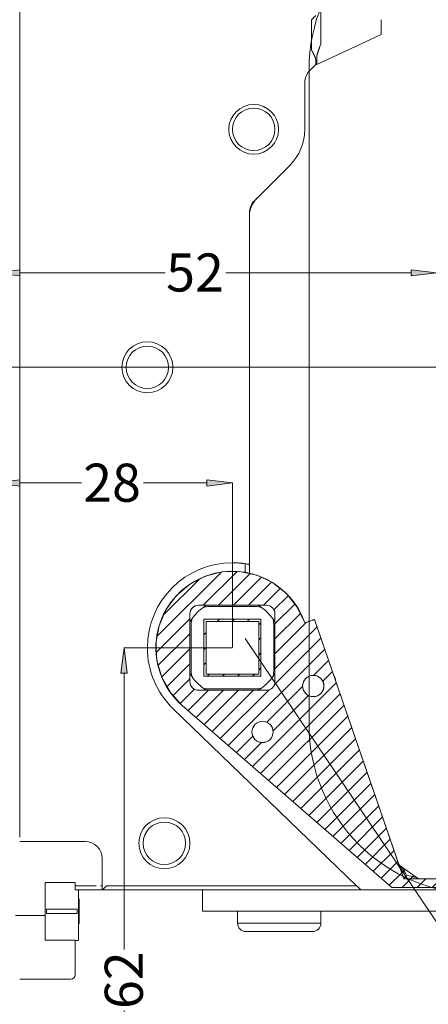
# Model space of a CAD drawing. Units: millimetres. Extents: x 37.9 to 72.5, y 55.1 to 106.2.
# Drawn here: x 48.9 to 51.6, y 73.3 to 79.9 of the extents above; entities that cross this region are included whole.
import ezdxf

# ---------------------------------------------------------------- set-up
doc = ezdxf.new("R2010")
doc.units = ezdxf.units.MM
doc.header["$MEASUREMENT"] = 0
doc.layers.add('ISTRUZ-FORATURA MINI', color=7, linetype='Continuous', lineweight=0)

# ---------------------------------------------------------------- blocks, each defined once
blk = doc.blocks.new('Block_17')
at = {"layer": 'ISTRUZ-FORATURA MINI'}
for points in [[(50.0975, 75.8625), (50.0975, 75.8625), (50.0975, 75.4815), (50.0975, 75.4815), (50.0975, 75.4815), (50.4785, 75.4815), (50.4785, 75.4815), (50.4785, 75.4815), (50.4785, 75.8625), (50.4785, 75.8625), (50.4785, 75.8625), (50.0975, 75.8625), (50.0975, 75.8625)], [(50.1117, 75.8483), (50.1117, 75.8483), (50.4643, 75.8483), (50.4643, 75.8483), (50.4643, 75.8483), (50.4643, 75.4957), (50.4643, 75.4957), (50.4643, 75.4957), (50.1117, 75.4957), (50.1117, 75.4957), (50.1117, 75.4957), (50.1117, 75.8483), (50.1117, 75.8483)]]:
    blk.add_open_spline(points, degree=3, knots=[0, 0, 0, 0, 1, 1, 1, 2, 2, 2, 3, 3, 3, 4, 4, 4, 4], dxfattribs=at)
at = {"layer": 'ISTRUZ-FORATURA MINI', "color": 8, "lineweight": 0, "true_color": 0x808080}
for points in [[(50.0975, 75.86), (50.0975, 75.86), (50.1001, 75.8625), (50.1001, 75.8625)], [(50.1864, 75.8483), (50.1864, 75.8483), (50.2006, 75.8625), (50.2006, 75.8625)], [(50.2869, 75.8483), (50.2869, 75.8483), (50.3011, 75.8625), (50.3011, 75.8625)], [(50.3875, 75.8483), (50.3875, 75.8483), (50.4017, 75.8625), (50.4017, 75.8625)], [(50.4643, 75.8246), (50.4643, 75.8246), (50.4785, 75.8389), (50.4785, 75.8389)], [(50.0975, 75.7594), (50.0975, 75.7594), (50.1117, 75.7736), (50.1117, 75.7736)], [(50.4643, 75.7241), (50.4643, 75.7241), (50.4785, 75.7383), (50.4785, 75.7383)], [(50.0975, 75.6589), (50.0975, 75.6589), (50.1117, 75.6731), (50.1117, 75.6731)], [(50.4643, 75.6236), (50.4643, 75.6236), (50.4785, 75.6378), (50.4785, 75.6378)], [(50.0975, 75.5583), (50.0975, 75.5583), (50.1117, 75.5726), (50.1117, 75.5726)], [(50.4643, 75.523), (50.4643, 75.523), (50.4785, 75.5372), (50.4785, 75.5372)], [(50.1212, 75.4815), (50.1212, 75.4815), (50.1354, 75.4957), (50.1354, 75.4957)], [(50.2217, 75.4815), (50.2217, 75.4815), (50.2359, 75.4957), (50.2359, 75.4957)], [(50.3222, 75.4815), (50.3222, 75.4815), (50.3365, 75.4957), (50.3365, 75.4957)], [(50.4228, 75.4815), (50.4228, 75.4815), (50.437, 75.4957), (50.437, 75.4957)]]:
    blk.add_open_spline(points, degree=3, dxfattribs=at)
blk = doc.blocks.new('Block_18')
at = {"layer": 'ISTRUZ-FORATURA MINI'}
for points, knots in [([(50.336, 76.1816), (50.336, 76.1816), (50.219, 76.1792), (50.219, 76.1792), (50.219, 76.1792), (50.1056, 76.1503), (50.1056, 76.1503), (50.1056, 76.1503), (50.0018, 76.0964), (50.0018, 76.0964), (50.0018, 76.0964), (49.9129, 76.0203), (49.9129, 76.0203), (49.9129, 76.0203), (49.8436, 75.926), (49.8436, 75.926), (49.8436, 75.926), (49.7975, 75.8185), (49.7975, 75.8185), (49.7975, 75.8185), (49.7771, 75.7033), (49.7771, 75.7033), (49.7771, 75.7033), (49.7833, 75.5864), (49.7833, 75.5864), (49.7833, 75.5864), (49.816, 75.4741), (49.816, 75.4741), (49.816, 75.4741), (49.8732, 75.372), (49.8732, 75.372), (49.8732, 75.372), (49.9522, 75.2857), (49.9522, 75.2857), (49.9522, 75.2857), (51.3528, 74.0681), (51.3528, 74.0681), (51.3528, 74.0681), (52.3071, 74.0681), (52.3071, 74.0681), (52.3071, 74.0681), (52.3071, 74.125), (52.3071, 74.125), (52.3071, 74.125), (51.5412, 74.125), (51.5412, 74.125), (51.5412, 74.125), (51.539, 74.1251), (51.539, 74.1251), (51.539, 74.1251), (51.5368, 74.1253), (51.5368, 74.1253), (51.5368, 74.1253), (51.5347, 74.1258), (51.5347, 74.1258), (51.5347, 74.1258), (51.5326, 74.1264), (51.5326, 74.1264), (51.5326, 74.1264), (51.5305, 74.1271), (51.5305, 74.1271), (51.5305, 74.1271), (51.5285, 74.128), (51.5285, 74.128), (51.5285, 74.128), (51.5266, 74.1291), (51.5266, 74.1291), (51.5266, 74.1291), (51.5248, 74.1303), (51.5248, 74.1303), (51.5248, 74.1303), (51.4098, 74.2123), (51.4098, 74.2123), (51.4098, 74.2123), (51.408, 74.2137), (51.408, 74.2137), (51.408, 74.2137), (51.4064, 74.2151), (51.4064, 74.2151), (51.4064, 74.2151), (51.4049, 74.2167), (51.4049, 74.2167), (51.4049, 74.2167), (51.4035, 74.2184), (51.4035, 74.2184), (51.4035, 74.2184), (51.4023, 74.2202), (51.4023, 74.2202), (51.4023, 74.2202), (51.4012, 74.2221), (51.4012, 74.2221), (51.4012, 74.2221), (51.4002, 74.2241), (51.4002, 74.2241), (51.4002, 74.2241), (51.3994, 74.2261), (51.3994, 74.2261), (51.3994, 74.2261), (51.428, 74.143), (51.428, 74.143), (51.428, 74.143), (50.8365, 75.8609), (50.8365, 75.8609), (50.8365, 75.8609), (50.836, 75.8607), (50.836, 75.8607), (50.836, 75.8607), (50.8345, 75.8602), (50.8345, 75.8602), (50.8345, 75.8602), (50.832, 75.8593), (50.832, 75.8593), (50.832, 75.8593), (50.8287, 75.8582), (50.8287, 75.8582), (50.8287, 75.8582), (50.8246, 75.8568), (50.8246, 75.8568), (50.8246, 75.8568), (50.8199, 75.8552), (50.8199, 75.8552), (50.8199, 75.8552), (50.8149, 75.8534), (50.8149, 75.8534), (50.8149, 75.8534), (50.8096, 75.8516), (50.8096, 75.8516), (50.8096, 75.8516), (50.7999, 75.8483), (50.7999, 75.8483), (50.7999, 75.8483), (50.772, 75.8387), (50.772, 75.8387), (50.772, 75.8387), (50.7215, 75.9442), (50.7215, 75.9442), (50.7215, 75.9442), (50.6484, 76.0355), (50.6484, 76.0355), (50.6484, 76.0355), (50.5564, 76.1079), (50.5564, 76.1079), (50.5564, 76.1079), (50.4504, 76.1574), (50.4504, 76.1574), (50.4504, 76.1574), (50.336, 76.1816), (50.336, 76.1816)], [0, 0, 0, 0, 1, 1, 1, 2, 2, 2, 3, 3, 3, 4, 4, 4, 5, 5, 5, 6, 6, 6, 7, 7, 7, 8, 8, 8, 9, 9, 9, 10, 10, 10, 11, 11, 11, 12, 12, 12, 13, 13, 13, 14, 14, 14, 15, 15, 15, 16, 16, 16, 17, 17, 17, 18, 18, 18, 19, 19, 19, 20, 20, 20, 21, 21, 21, 22, 22, 22, 23, 23, 23, 24, 24, 24, 25, 25, 25, 26, 26, 26, 27, 27, 27, 28, 28, 28, 29, 29, 29, 30, 30, 30, 31, 31, 31, 32, 32, 32, 33, 33, 33, 34, 34, 34, 35, 35, 35, 36, 36, 36, 37, 37, 37, 38, 38, 38, 39, 39, 39, 40, 40, 40, 41, 41, 41, 42, 42, 42, 43, 43, 43, 44, 44, 44, 45, 45, 45, 46, 46, 46, 47, 47, 47, 48, 48, 48, 49, 49, 49, 49]), ([(50.0605, 75.9564), (50.0605, 75.9564), (50.5155, 75.9564), (50.5155, 75.9564), (50.5155, 75.9564), (50.5266, 75.9553), (50.5266, 75.9553), (50.5266, 75.9553), (50.5373, 75.952), (50.5373, 75.952), (50.5373, 75.952), (50.5471, 75.9468), (50.5471, 75.9468), (50.5471, 75.9468), (50.5557, 75.9397), (50.5557, 75.9397), (50.5557, 75.9397), (50.5628, 75.9311), (50.5628, 75.9311), (50.5628, 75.9311), (50.5681, 75.9213), (50.5681, 75.9213), (50.5681, 75.9213), (50.5713, 75.9106), (50.5713, 75.9106), (50.5713, 75.9106), (50.5724, 75.8995), (50.5724, 75.8995), (50.5724, 75.8995), (50.5724, 75.4445), (50.5724, 75.4445), (50.5724, 75.4445), (50.5713, 75.4334), (50.5713, 75.4334), (50.5713, 75.4334), (50.5681, 75.4227), (50.5681, 75.4227), (50.5681, 75.4227), (50.5628, 75.4129), (50.5628, 75.4129), (50.5628, 75.4129), (50.5557, 75.4043), (50.5557, 75.4043), (50.5557, 75.4043), (50.5471, 75.3972), (50.5471, 75.3972), (50.5471, 75.3972), (50.5373, 75.392), (50.5373, 75.392), (50.5373, 75.392), (50.5266, 75.3887), (50.5266, 75.3887), (50.5266, 75.3887), (50.5155, 75.3876), (50.5155, 75.3876), (50.5155, 75.3876), (50.0605, 75.3876), (50.0605, 75.3876), (50.0605, 75.3876), (50.0494, 75.3887), (50.0494, 75.3887), (50.0494, 75.3887), (50.0387, 75.392), (50.0387, 75.392), (50.0387, 75.392), (50.0289, 75.3972), (50.0289, 75.3972), (50.0289, 75.3972), (50.0203, 75.4043), (50.0203, 75.4043), (50.0203, 75.4043), (50.0132, 75.4129), (50.0132, 75.4129), (50.0132, 75.4129), (50.008, 75.4227), (50.008, 75.4227), (50.008, 75.4227), (50.0047, 75.4334), (50.0047, 75.4334), (50.0047, 75.4334), (50.0036, 75.4445), (50.0036, 75.4445), (50.0036, 75.4445), (50.0036, 75.8995), (50.0036, 75.8995), (50.0036, 75.8995), (50.0047, 75.9106), (50.0047, 75.9106), (50.0047, 75.9106), (50.008, 75.9213), (50.008, 75.9213), (50.008, 75.9213), (50.0132, 75.9311), (50.0132, 75.9311), (50.0132, 75.9311), (50.0203, 75.9397), (50.0203, 75.9397), (50.0203, 75.9397), (50.0289, 75.9468), (50.0289, 75.9468), (50.0289, 75.9468), (50.0387, 75.952), (50.0387, 75.952), (50.0387, 75.952), (50.0494, 75.9553), (50.0494, 75.9553), (50.0494, 75.9553), (50.0605, 75.9564), (50.0605, 75.9564)], [0, 0, 0, 0, 1, 1, 1, 2, 2, 2, 3, 3, 3, 4, 4, 4, 5, 5, 5, 6, 6, 6, 7, 7, 7, 8, 8, 8, 9, 9, 9, 10, 10, 10, 11, 11, 11, 12, 12, 12, 13, 13, 13, 14, 14, 14, 15, 15, 15, 16, 16, 16, 17, 17, 17, 18, 18, 18, 19, 19, 19, 20, 20, 20, 21, 21, 21, 22, 22, 22, 23, 23, 23, 24, 24, 24, 25, 25, 25, 26, 26, 26, 27, 27, 27, 28, 28, 28, 29, 29, 29, 30, 30, 30, 31, 31, 31, 32, 32, 32, 33, 33, 33, 34, 34, 34, 35, 35, 35, 36, 36, 36, 36]), ([(50.8343, 75.4869), (50.8343, 75.4869), (50.8515, 75.4833), (50.8515, 75.4833), (50.8515, 75.4833), (50.8673, 75.4755), (50.8673, 75.4755), (50.8673, 75.4755), (50.8807, 75.4642), (50.8807, 75.4642), (50.8807, 75.4642), (50.8909, 75.4499), (50.8909, 75.4499), (50.8909, 75.4499), (50.8972, 75.4335), (50.8972, 75.4335), (50.8972, 75.4335), (50.8994, 75.4161), (50.8994, 75.4161), (50.8994, 75.4161), (50.8972, 75.3986), (50.8972, 75.3986), (50.8972, 75.3986), (50.8909, 75.3823), (50.8909, 75.3823), (50.8909, 75.3823), (50.8807, 75.3679), (50.8807, 75.3679), (50.8807, 75.3679), (50.8673, 75.3566), (50.8673, 75.3566), (50.8673, 75.3566), (50.8515, 75.3488), (50.8515, 75.3488), (50.8515, 75.3488), (50.8343, 75.3452), (50.8343, 75.3452), (50.8343, 75.3452), (50.8167, 75.3459), (50.8167, 75.3459), (50.8167, 75.3459), (50.7999, 75.3509), (50.7999, 75.3509), (50.7999, 75.3509), (50.7908, 75.3557), (50.7908, 75.3557), (50.7908, 75.3557), (50.7825, 75.3617), (50.7825, 75.3617), (50.7825, 75.3617), (50.7751, 75.3689), (50.7751, 75.3689), (50.7751, 75.3689), (50.7688, 75.3771), (50.7688, 75.3771), (50.7688, 75.3771), (50.7638, 75.3861), (50.7638, 75.3861), (50.7638, 75.3861), (50.7602, 75.3957), (50.7602, 75.3957), (50.7602, 75.3957), (50.758, 75.4058), (50.758, 75.4058), (50.758, 75.4058), (50.7572, 75.4161), (50.7572, 75.4161), (50.7572, 75.4161), (50.758, 75.4263), (50.758, 75.4263), (50.758, 75.4263), (50.7602, 75.4364), (50.7602, 75.4364), (50.7602, 75.4364), (50.7638, 75.446), (50.7638, 75.446), (50.7638, 75.446), (50.7688, 75.455), (50.7688, 75.455), (50.7688, 75.455), (50.7751, 75.4632), (50.7751, 75.4632), (50.7751, 75.4632), (50.7825, 75.4704), (50.7825, 75.4704), (50.7825, 75.4704), (50.7908, 75.4764), (50.7908, 75.4764), (50.7908, 75.4764), (50.7999, 75.4812), (50.7999, 75.4812), (50.7999, 75.4812), (50.8167, 75.4862), (50.8167, 75.4862), (50.8167, 75.4862), (50.8343, 75.4869), (50.8343, 75.4869)], [0, 0, 0, 0, 1, 1, 1, 2, 2, 2, 3, 3, 3, 4, 4, 4, 5, 5, 5, 6, 6, 6, 7, 7, 7, 8, 8, 8, 9, 9, 9, 10, 10, 10, 11, 11, 11, 12, 12, 12, 13, 13, 13, 14, 14, 14, 15, 15, 15, 16, 16, 16, 17, 17, 17, 18, 18, 18, 19, 19, 19, 20, 20, 20, 21, 21, 21, 22, 22, 22, 23, 23, 23, 24, 24, 24, 25, 25, 25, 26, 26, 26, 27, 27, 27, 28, 28, 28, 29, 29, 29, 30, 30, 30, 31, 31, 31, 32, 32, 32, 32]), ([(50.4891, 75.1801), (50.4891, 75.1801), (50.503, 75.1787), (50.503, 75.1787), (50.503, 75.1787), (50.5163, 75.1746), (50.5163, 75.1746), (50.5163, 75.1746), (50.5286, 75.1681), (50.5286, 75.1681), (50.5286, 75.1681), (50.5394, 75.1592), (50.5394, 75.1592), (50.5394, 75.1592), (50.5482, 75.1485), (50.5482, 75.1485), (50.5482, 75.1485), (50.5548, 75.1362), (50.5548, 75.1362), (50.5548, 75.1362), (50.5588, 75.1228), (50.5588, 75.1228), (50.5588, 75.1228), (50.5602, 75.109), (50.5602, 75.109), (50.5602, 75.109), (50.5588, 75.0951), (50.5588, 75.0951), (50.5588, 75.0951), (50.5548, 75.0818), (50.5548, 75.0818), (50.5548, 75.0818), (50.5482, 75.0695), (50.5482, 75.0695), (50.5482, 75.0695), (50.5394, 75.0587), (50.5394, 75.0587), (50.5394, 75.0587), (50.5286, 75.0499), (50.5286, 75.0499), (50.5286, 75.0499), (50.5163, 75.0433), (50.5163, 75.0433), (50.5163, 75.0433), (50.503, 75.0392), (50.503, 75.0392), (50.503, 75.0392), (50.4891, 75.0379), (50.4891, 75.0379), (50.4891, 75.0379), (50.4752, 75.0392), (50.4752, 75.0392), (50.4752, 75.0392), (50.4619, 75.0433), (50.4619, 75.0433), (50.4619, 75.0433), (50.4496, 75.0499), (50.4496, 75.0499), (50.4496, 75.0499), (50.4388, 75.0587), (50.4388, 75.0587), (50.4388, 75.0587), (50.43, 75.0695), (50.43, 75.0695), (50.43, 75.0695), (50.4234, 75.0818), (50.4234, 75.0818), (50.4234, 75.0818), (50.4194, 75.0951), (50.4194, 75.0951), (50.4194, 75.0951), (50.418, 75.109), (50.418, 75.109), (50.418, 75.109), (50.4194, 75.1228), (50.4194, 75.1228), (50.4194, 75.1228), (50.4234, 75.1362), (50.4234, 75.1362), (50.4234, 75.1362), (50.43, 75.1485), (50.43, 75.1485), (50.43, 75.1485), (50.4388, 75.1592), (50.4388, 75.1592), (50.4388, 75.1592), (50.4496, 75.1681), (50.4496, 75.1681), (50.4496, 75.1681), (50.4619, 75.1746), (50.4619, 75.1746), (50.4619, 75.1746), (50.4752, 75.1787), (50.4752, 75.1787), (50.4752, 75.1787), (50.4891, 75.1801), (50.4891, 75.1801)], [0, 0, 0, 0, 1, 1, 1, 2, 2, 2, 3, 3, 3, 4, 4, 4, 5, 5, 5, 6, 6, 6, 7, 7, 7, 8, 8, 8, 9, 9, 9, 10, 10, 10, 11, 11, 11, 12, 12, 12, 13, 13, 13, 14, 14, 14, 15, 15, 15, 16, 16, 16, 17, 17, 17, 18, 18, 18, 19, 19, 19, 20, 20, 20, 21, 21, 21, 22, 22, 22, 23, 23, 23, 24, 24, 24, 25, 25, 25, 26, 26, 26, 27, 27, 27, 28, 28, 28, 29, 29, 29, 30, 30, 30, 31, 31, 31, 32, 32, 32, 32]), ([(51.4526, 74.1508), (51.4526, 74.1508), (51.452, 74.1499), (51.452, 74.1499), (51.452, 74.1499), (51.4513, 74.1489), (51.4513, 74.1489), (51.4513, 74.1489), (51.4507, 74.1481), (51.4507, 74.1481), (51.4507, 74.1481), (51.4501, 74.1472), (51.4501, 74.1472), (51.4501, 74.1472), (51.4496, 74.1466), (51.4496, 74.1466), (51.4496, 74.1466), (51.4495, 74.1464), (51.4495, 74.1464), (51.4495, 74.1464), (51.4489, 74.1456), (51.4489, 74.1456), (51.4489, 74.1456), (51.4484, 74.1448), (51.4484, 74.1448), (51.4484, 74.1448), (51.4478, 74.1441), (51.4478, 74.1441), (51.4478, 74.1441), (51.4473, 74.1433), (51.4473, 74.1433), (51.4473, 74.1433), (51.4466, 74.1424), (51.4466, 74.1424), (51.4466, 74.1424), (51.446, 74.1414), (51.446, 74.1414), (51.446, 74.1414), (51.4453, 74.1405), (51.4453, 74.1405), (51.4453, 74.1405), (51.4452, 74.1404), (51.4452, 74.1404), (51.4452, 74.1404), (51.4448, 74.1399), (51.4448, 74.1399), (51.4448, 74.1399), (51.4445, 74.1394), (51.4445, 74.1394), (51.4445, 74.1394), (51.4442, 74.139), (51.4442, 74.139), (51.4442, 74.139), (51.4439, 74.1385), (51.4439, 74.1385), (51.4439, 74.1385), (51.4436, 74.1381), (51.4436, 74.1381), (51.4436, 74.1381), (51.4433, 74.1377), (51.4433, 74.1377), (51.4433, 74.1377), (51.443, 74.1373), (51.443, 74.1373), (51.443, 74.1373), (51.4428, 74.137), (51.4428, 74.137), (51.4428, 74.137), (51.4425, 74.1365), (51.4425, 74.1365), (51.4425, 74.1365), (51.4427, 74.1369), (51.4427, 74.1369), (51.4427, 74.1369), (51.443, 74.1373), (51.443, 74.1373), (51.443, 74.1373), (51.4434, 74.1379), (51.4434, 74.1379), (51.4434, 74.1379), (51.4441, 74.1388), (51.4441, 74.1388), (51.4441, 74.1388), (51.4447, 74.1396), (51.4447, 74.1396), (51.4447, 74.1396), (51.4452, 74.1404), (51.4452, 74.1404), (51.4452, 74.1404), (51.4456, 74.1409), (51.4456, 74.1409), (51.4456, 74.1409), (51.446, 74.1415), (51.446, 74.1415), (51.446, 74.1415), (51.4464, 74.1421), (51.4464, 74.1421), (51.4464, 74.1421), (51.4469, 74.1427), (51.4469, 74.1427), (51.4469, 74.1427), (51.4473, 74.1434), (51.4473, 74.1434), (51.4473, 74.1434), (51.4478, 74.1441), (51.4478, 74.1441), (51.4478, 74.1441), (51.4479, 74.1442), (51.4479, 74.1442), (51.4479, 74.1442), (51.4486, 74.1451), (51.4486, 74.1451), (51.4486, 74.1451), (51.4493, 74.1461), (51.4493, 74.1461), (51.4493, 74.1461), (51.4495, 74.1464), (51.4495, 74.1464), (51.4495, 74.1464), (51.4496, 74.1466), (51.4496, 74.1466), (51.4496, 74.1466), (51.4499, 74.147), (51.4499, 74.147), (51.4499, 74.147), (51.4506, 74.1479), (51.4506, 74.1479), (51.4506, 74.1479), (51.4513, 74.1489), (51.4513, 74.1489), (51.4513, 74.1489), (51.452, 74.1498), (51.452, 74.1498), (51.452, 74.1498), (51.4526, 74.1508), (51.4526, 74.1508)], [0, 0, 0, 0, 1, 1, 1, 2, 2, 2, 3, 3, 3, 4, 4, 4, 5, 5, 5, 6, 6, 6, 7, 7, 7, 8, 8, 8, 9, 9, 9, 10, 10, 10, 11, 11, 11, 12, 12, 12, 13, 13, 13, 14, 14, 14, 15, 15, 15, 16, 16, 16, 17, 17, 17, 18, 18, 18, 19, 19, 19, 20, 20, 20, 21, 21, 21, 22, 22, 22, 23, 23, 23, 24, 24, 24, 25, 25, 25, 26, 26, 26, 27, 27, 27, 28, 28, 28, 29, 29, 29, 30, 30, 30, 31, 31, 31, 32, 32, 32, 33, 33, 33, 34, 34, 34, 35, 35, 35, 36, 36, 36, 37, 37, 37, 38, 38, 38, 39, 39, 39, 40, 40, 40, 41, 41, 41, 42, 42, 42, 43, 43, 43, 44, 44, 44, 45, 45, 45, 45])]:
    blk.add_open_spline(points, degree=3, knots=knots, dxfattribs=at)
at = {"layer": 'ISTRUZ-FORATURA MINI', "color": 8, "lineweight": 0, "true_color": 0x808080}
for points in [[(49.7852, 75.7487), (49.7852, 75.7487), (50.2145, 76.1781), (50.2145, 76.1781)], [(50.0934, 75.9564), (50.0934, 75.9564), (50.3182, 76.1813), (50.3182, 76.1813)], [(49.8299, 75.894), (49.8299, 75.894), (50.0652, 76.1293), (50.0652, 76.1293)], [(50.1939, 75.9564), (50.1939, 75.9564), (50.4046, 76.1671), (50.4046, 76.1671)], [(50.2944, 75.9564), (50.2944, 75.9564), (50.4811, 76.1431), (50.4811, 76.1431)], [(50.395, 75.9564), (50.395, 75.9564), (50.5496, 76.111), (50.5496, 76.111)], [(50.4955, 75.9564), (50.4955, 75.9564), (50.6071, 76.068), (50.6071, 76.068)], [(50.5656, 75.9259), (50.5656, 75.9259), (50.6603, 76.0206), (50.6603, 76.0206)], [(50.5724, 75.8322), (50.5724, 75.8322), (50.705, 75.9648), (50.705, 75.9648)], [(49.7803, 75.6433), (49.7803, 75.6433), (50.0036, 75.8667), (50.0036, 75.8667)], [(50.5724, 75.7316), (50.5724, 75.7316), (50.742, 75.9013), (50.742, 75.9013)], [(50.5724, 75.6311), (50.5724, 75.6311), (50.7842, 75.8428), (50.7842, 75.8428)], [(50.5724, 75.5305), (50.5724, 75.5305), (50.8535, 75.8116), (50.8535, 75.8116)], [(49.7925, 75.555), (49.7925, 75.555), (50.0036, 75.7661), (50.0036, 75.7661)], [(50.5693, 75.4269), (50.5693, 75.4269), (50.8792, 75.7368), (50.8792, 75.7368)], [(49.8151, 75.477), (49.8151, 75.477), (50.0036, 75.6656), (50.0036, 75.6656)], [(50.2606, 75.0176), (50.2606, 75.0176), (50.905, 75.662), (50.905, 75.662)], [(50.8302, 75.4867), (50.8302, 75.4867), (50.9307, 75.5873), (50.9307, 75.5873)], [(49.8507, 75.4121), (49.8507, 75.4121), (50.0036, 75.565), (50.0036, 75.565)], [(50.8917, 75.4477), (50.8917, 75.4477), (50.9565, 75.5125), (50.9565, 75.5125)], [(49.8914, 75.3522), (49.8914, 75.3522), (50.0036, 75.4645), (50.0036, 75.4645)], [(49.9394, 75.2997), (49.9394, 75.2997), (50.0341, 75.3944), (50.0341, 75.3944)], [(49.9916, 75.2514), (49.9916, 75.2514), (50.1279, 75.3876), (50.1279, 75.3876)], [(50.0454, 75.2046), (50.0454, 75.2046), (50.2284, 75.3876), (50.2284, 75.3876)], [(50.0992, 75.1579), (50.0992, 75.1579), (50.3289, 75.3876), (50.3289, 75.3876)], [(50.153, 75.1111), (50.153, 75.1111), (50.4295, 75.3876), (50.4295, 75.3876)], [(50.2068, 75.0644), (50.2068, 75.0644), (50.5331, 75.3907), (50.5331, 75.3907)], [(50.4219, 74.8774), (50.4219, 74.8774), (50.9823, 75.4377), (50.9823, 75.4377)], [(50.5175, 75.174), (50.5175, 75.174), (50.7574, 75.4139), (50.7574, 75.4139)], [(50.4757, 74.8306), (50.4757, 74.8306), (51.008, 75.3629), (51.008, 75.3629)], [(50.5595, 75.1155), (50.5595, 75.1155), (50.7966, 75.3526), (50.7966, 75.3526)], [(50.5295, 74.7838), (50.5295, 74.7838), (51.0338, 75.2881), (51.0338, 75.2881)], [(50.5833, 74.7371), (50.5833, 74.7371), (51.0595, 75.2133), (51.0595, 75.2133)], [(50.6371, 74.6903), (50.6371, 74.6903), (51.0853, 75.1385), (51.0853, 75.1385)], [(50.3144, 74.9709), (50.3144, 74.9709), (50.4241, 75.0806), (50.4241, 75.0806)], [(50.6909, 74.6436), (50.6909, 74.6436), (51.111, 75.0637), (51.111, 75.0637)], [(50.3681, 74.9241), (50.3681, 74.9241), (50.4825, 75.0385), (50.4825, 75.0385)], [(50.7446, 74.5968), (50.7446, 74.5968), (51.1368, 74.9889), (51.1368, 74.9889)], [(50.7984, 74.5501), (50.7984, 74.5501), (51.1625, 74.9142), (51.1625, 74.9142)], [(50.8522, 74.5033), (50.8522, 74.5033), (51.1883, 74.8394), (51.1883, 74.8394)], [(50.906, 74.4566), (50.906, 74.4566), (51.214, 74.7646), (51.214, 74.7646)], [(50.9598, 74.4098), (50.9598, 74.4098), (51.2398, 74.6898), (51.2398, 74.6898)], [(51.0136, 74.363), (51.0136, 74.363), (51.2655, 74.615), (51.2655, 74.615)], [(51.0674, 74.3163), (51.0674, 74.3163), (51.2913, 74.5402), (51.2913, 74.5402)], [(51.1211, 74.2695), (51.1211, 74.2695), (51.317, 74.4654), (51.317, 74.4654)], [(51.1749, 74.2228), (51.1749, 74.2228), (51.3428, 74.3906), (51.3428, 74.3906)], [(51.2287, 74.176), (51.2287, 74.176), (51.3685, 74.3158), (51.3685, 74.3158)], [(51.2825, 74.1293), (51.2825, 74.1293), (51.3943, 74.241), (51.3943, 74.241)], [(51.3363, 74.0825), (51.3363, 74.0825), (51.42, 74.1663), (51.42, 74.1663)], [(51.42, 74.1663), (51.42, 74.1663), (51.4426, 74.1889), (51.4426, 74.1889)], [(51.4224, 74.0681), (51.4224, 74.0681), (51.5013, 74.147), (51.5013, 74.147)], [(51.523, 74.0681), (51.523, 74.0681), (51.5799, 74.125), (51.5799, 74.125)], [(51.6235, 74.0681), (51.6235, 74.0681), (51.6804, 74.125), (51.6804, 74.125)], [(51.7241, 74.0681), (51.7241, 74.0681), (51.7809, 74.125), (51.7809, 74.125)], [(51.8246, 74.0681), (51.8246, 74.0681), (51.8815, 74.125), (51.8815, 74.125)], [(51.9252, 74.0681), (51.9252, 74.0681), (51.982, 74.125), (51.982, 74.125)], [(52.0257, 74.0681), (52.0257, 74.0681), (52.0826, 74.125), (52.0826, 74.125)], [(52.1262, 74.0681), (52.1262, 74.0681), (52.1831, 74.125), (52.1831, 74.125)], [(52.2268, 74.0681), (52.2268, 74.0681), (52.2837, 74.125), (52.2837, 74.125)]]:
    blk.add_open_spline(points, degree=3, dxfattribs=at)
blk = doc.blocks.new('Block_26')
at = {"layer": 'ISTRUZ-FORATURA MINI', "true_color": 0x808080, "transparency": 33554687}
for points in [[(49.5429, 75.5014), (49.5639, 75.672), (49.5848, 75.5014)], [(49.5848, 72.3164), (49.5639, 72.1457), (49.5429, 72.3164)]]:
    blk.add_hatch(color=8, dxfattribs=at).paths.add_polyline_path(points)
at = {"layer": 'ISTRUZ-FORATURA MINI', "color": 8, "lineweight": 18, "true_color": 0x808080}
for p, q in [((50.2863, 75.672), (49.5625, 75.672)), ((49.5639, 75.5014), (49.5639, 73.6538)), ((49.5639, 72.3164), (49.5639, 73.2457)), ((48.8394, 72.1457), (49.5653, 72.1457))]:
    blk.add_line(p, q, dxfattribs=at)
at = {"layer": 'ISTRUZ-FORATURA MINI', "color": 8, "lineweight": 20, "true_color": 0x808080}
for points in [[(49.5429, 75.5014), (49.5639, 75.672), (49.5848, 75.5014)], [(49.5848, 72.3164), (49.5639, 72.1457), (49.5429, 72.3164)]]:
    blk.add_lwpolyline(points, close=True, dxfattribs=at)
at = {"layer": 'ISTRUZ-FORATURA MINI'}
for points in [[(49.5429, 75.5014), (49.5639, 75.672), (49.5848, 75.5014)], [(49.5848, 72.3164), (49.5639, 72.1457), (49.5429, 72.3164)]]:
    blk.add_lwpolyline(points, close=True, dxfattribs=at)
at = {"layer": 'ISTRUZ-FORATURA MINI', "insert": (49.689, 73.2548), "char_height": 0.2, "attachment_point": 7, "rotation": 90}
blk.add_mtext('\\C8;\\c8421504;\\FArial|b0|i0|c1;\\H0.254549;\\W1.000000;62', dxfattribs=at)
blk = doc.blocks.new('Block_31')
at = {"layer": 'ISTRUZ-FORATURA MINI', "true_color": 0x808080, "transparency": 33554687}
for points in [[(48.8661, 76.7538), (48.6955, 76.7747), (48.8661, 76.7957)], [(50.1174, 76.7957), (50.288, 76.7747), (50.1174, 76.7538)]]:
    blk.add_hatch(color=8, dxfattribs=at).paths.add_polyline_path(points)
at = {"layer": 'ISTRUZ-FORATURA MINI', "color": 8, "lineweight": 18, "true_color": 0x808080}
for p, q in [((48.6955, 77.5472), (48.6955, 76.7733)), ((48.8661, 76.7747), (49.2787, 76.7747)), ((50.1174, 76.7747), (49.6929, 76.7747)), ((50.288, 75.6737), (50.288, 76.7761))]:
    blk.add_line(p, q, dxfattribs=at)
at = {"layer": 'ISTRUZ-FORATURA MINI', "color": 8, "lineweight": 20, "true_color": 0x808080}
for points in [[(48.8661, 76.7538), (48.6955, 76.7747), (48.8661, 76.7957)], [(50.1174, 76.7957), (50.288, 76.7747), (50.1174, 76.7538)]]:
    blk.add_lwpolyline(points, close=True, dxfattribs=at)
at = {"layer": 'ISTRUZ-FORATURA MINI'}
for points in [[(48.8661, 76.7538), (48.6955, 76.7747), (48.8661, 76.7957)], [(50.1174, 76.7957), (50.288, 76.7747), (50.1174, 76.7538)]]:
    blk.add_lwpolyline(points, close=True, dxfattribs=at)
at = {"layer": 'ISTRUZ-FORATURA MINI', "insert": (49.2907, 76.6496), "char_height": 0.2, "attachment_point": 7}
blk.add_mtext('\\C8;\\c8421504;\\FArial|b0|i0|c1;\\H0.254549;\\W1.000000;28', dxfattribs=at)
blk = doc.blocks.new('Block_90')
at = {"layer": 'ISTRUZ-FORATURA MINI', "true_color": 0x808080, "transparency": 33554687}
for points in [[(48.8661, 78.1602), (48.6955, 78.1812), (48.8661, 78.2021)], [(51.4824, 78.2021), (51.653, 78.1812), (51.4824, 78.1602)]]:
    blk.add_hatch(color=8, dxfattribs=at).paths.add_polyline_path(points)
at = {"layer": 'ISTRUZ-FORATURA MINI', "color": 8, "lineweight": 18, "true_color": 0x808080}
for p, q in [((48.6955, 82.3304), (48.6955, 78.1797)), ((48.8661, 78.1812), (49.8375, 78.1812)), ((51.4824, 78.1812), (50.2441, 78.1812)), ((51.653, 77.5506), (51.653, 78.1826))]:
    blk.add_line(p, q, dxfattribs=at)
at = {"layer": 'ISTRUZ-FORATURA MINI', "color": 8, "lineweight": 20, "true_color": 0x808080}
for points in [[(48.8661, 78.1602), (48.6955, 78.1812), (48.8661, 78.2021)], [(51.4824, 78.2021), (51.653, 78.1812), (51.4824, 78.1602)]]:
    blk.add_lwpolyline(points, close=True, dxfattribs=at)
at = {"layer": 'ISTRUZ-FORATURA MINI'}
for points in [[(48.8661, 78.1602), (48.6955, 78.1812), (48.8661, 78.2021)], [(51.4824, 78.2021), (51.653, 78.1812), (51.4824, 78.1602)]]:
    blk.add_lwpolyline(points, close=True, dxfattribs=at)
at = {"layer": 'ISTRUZ-FORATURA MINI', "insert": (49.845, 78.0561), "char_height": 0.2, "attachment_point": 7}
blk.add_mtext('\\C8;\\c8421504;\\FArial|b0|i0|c1;\\H0.254549;\\W1.000000;52', dxfattribs=at)

msp = doc.modelspace()

# ---------------------------------------------------------------- linework, layer by layer
at = {"layer": 'ISTRUZ-FORATURA MINI', "color": 18, "lineweight": 18, "true_color": 0x000000}
for p, q in [((48.8661, 80.5803), (48.8661, 74.4037)), ((50.8795, 79.9319), (50.8795, 79.7139)), ((50.817, 79.6712), (50.817, 79.8751)), ((51.2833, 79.8751), (51.2833, 79.7767)), ((51.2833, 79.7767), (50.8511, 79.5752)), ((50.8454, 79.6012), (50.8454, 79.5752)), ((50.8511, 79.5752), (50.8511, 79.6177)), ((50.8454, 79.5752), (50.8048, 79.5346)), ((50.7715, 79.4542), (50.7715, 79.1414)), ((50.6715, 78.9001), (50.4351, 78.6637)), ((50.4018, 78.5832), (50.4018, 76.2293)), ((50.3733, 76.1767), (50.3733, 76.2343)), ((50.4018, 76.2293), (50.4018, 76.1711)), ((50.0605, 75.9564), (50.5155, 75.9564)), ((50.1153, 75.9564), (50.0926, 75.9413)), ((50.1316, 75.9478), (50.4444, 75.9478)), ((50.4834, 75.9413), (50.4607, 75.9564)), ((50.0036, 75.4445), (50.0036, 75.8995)), ((50.0187, 75.8674), (50.0036, 75.8447)), ((50.4785, 75.8625), (50.0975, 75.8625)), ((50.0975, 75.8625), (50.0975, 75.4815)), ((50.1117, 75.8483), (50.1117, 75.4957)), ((50.4643, 75.8483), (50.1117, 75.8483)), ((50.4643, 75.4957), (50.4643, 75.8483)), ((50.4785, 75.4815), (50.4785, 75.8625)), ((50.5724, 75.8447), (50.5573, 75.8674)), ((50.5724, 75.8995), (50.5724, 75.4445)), ((50.8096, 75.8516), (50.772, 75.8387)), ((50.8365, 75.8609), (51.4342, 74.125)), ((50.0122, 75.5156), (50.0122, 75.8284)), ((50.5639, 75.8284), (50.5639, 75.5156)), ((50.0036, 75.4993), (50.0187, 75.4766)), ((50.0975, 75.4815), (50.4785, 75.4815)), ((50.1117, 75.4957), (50.4643, 75.4957)), ((50.5573, 75.4766), (50.5724, 75.4993)), ((50.5155, 75.3876), (50.0605, 75.3876)), ((50.0926, 75.4027), (50.1153, 75.3876)), ((50.4444, 75.3962), (50.1316, 75.3962)), ((50.4607, 75.3876), (50.4834, 75.4027)), ((49.8929, 75.2629), (51.1183, 74.0795)), ((49.9522, 75.2857), (51.3528, 74.0681)), ((49.3041, 74.3752), (48.8661, 74.3752)), ((49.4178, 74.0511), (49.4178, 74.2615)), ((51.4098, 74.2123), (51.5248, 74.1303)), ((49.0373, 74.1022), (49.0368, 74.1003)), ((49.0368, 74.1022), (49.2358, 74.1022)), ((49.0368, 74.1022), (49.0368, 73.8804)), ((49.2358, 74.1022), (49.2358, 74.0795)), ((49.2358, 74.0795), (49.378, 74.0795)), ((49.2358, 74.0511), (49.2358, 74.0795)), ((49.4065, 74.0795), (49.4178, 74.0795)), ((49.4463, 74.0795), (51.1183, 74.0795)), ((51.3528, 74.0681), (52.3071, 74.0681)), ((52.3071, 74.125), (51.4342, 74.125)), ((49.378, 74.0511), (49.2358, 74.0511)), ((49.2586, 74.0511), (49.2586, 73.7431)), ((49.2643, 73.9885), (49.2586, 73.9942)), ((49.4178, 74.0511), (49.378, 74.0511)), ((50.089, 74.0511), (49.4178, 74.0511)), ((50.089, 73.9089), (50.089, 74.0511)), ((50.089, 74.0511), (55.8618, 74.0511)), ((49.2643, 73.9885), (49.2643, 73.8292)), ((48.8377, 73.8804), (48.8661, 73.8804)), ((48.8661, 73.8804), (49.0368, 73.8804)), ((49.0368, 73.8804), (49.0368, 73.7155)), ((49.0441, 73.9231), (49.2512, 73.9231)), ((49.2512, 73.8947), (49.0441, 73.8947)), ((55.8333, 73.9089), (50.089, 73.9089)), ((50.3221, 73.9089), (50.3221, 73.8292)), ((50.3221, 73.9089), (50.3221, 73.8292)), ((50.8795, 73.8292), (50.8795, 73.9089)), ((50.8795, 73.8292), (50.8795, 73.9089)), ((49.2586, 73.8236), (49.2643, 73.8292)), ((50.3221, 73.8292), (50.715, 73.8292)), ((50.3221, 73.8292), (50.7658, 73.8292)), ((50.8795, 73.8292), (50.7658, 73.8292)), ((50.8073, 73.8292), (50.8795, 73.8292)), ((49.2586, 73.7431), (49.2586, 73.7174)), ((50.6712, 73.7724), (50.379, 73.7724)), ((50.7089, 73.7724), (50.379, 73.7724)), ((50.7089, 73.7724), (50.8226, 73.7724)), ((49.0368, 73.7174), (49.0373, 73.7155)), ((49.0368, 73.7155), (49.2074, 73.7155)), ((49.2074, 73.7155), (49.2358, 73.7155)), ((49.2358, 73.7155), (49.2358, 73.4823)), ((49.2512, 73.7127), (49.2358, 73.7127)), ((49.2573, 73.7127), (49.2512, 73.7127)), ((49.2573, 73.7126), (49.2586, 73.7174)), ((49.2074, 73.4539), (48.8661, 73.4539))]:
    msp.add_line(p, q, dxfattribs=at)
at = {"layer": 'ISTRUZ-FORATURA MINI', "color": 6, "lineweight": 18, "true_color": 0xff00ff}
msp.add_line((48.6955, 77.5489), (56.3675, 77.5489), dxfattribs=at)
at = {"layer": 'ISTRUZ-FORATURA MINI', "color": 8, "lineweight": 18, "true_color": 0x808080}
for q in [(52.3379, 72.8188), (50.4686, 75.5919)]:
    msp.add_line((50.3732, 75.7334), q, dxfattribs=at)
at = {"layer": 'ISTRUZ-FORATURA MINI', "color": 18, "lineweight": 18, "true_color": 0x000000}
for points in [[(50.8454, 79.9035), (50.8448, 79.903), (50.8432, 79.9013), (50.8406, 79.8987), (50.8371, 79.8952), (50.8328, 79.8909), (50.8278, 79.886), (50.8225, 79.8806), (50.817, 79.8751)], [(50.8096, 75.8516), (50.8149, 75.8534), (50.8199, 75.8552), (50.8246, 75.8568), (50.8287, 75.8582), (50.832, 75.8593), (50.8345, 75.8602), (50.836, 75.8607), (50.8365, 75.8609)], [(51.4098, 74.2123), (51.4106, 74.2112), (51.4129, 74.2078), (51.4168, 74.2022), (51.422, 74.1947), (51.4285, 74.1855), (51.4359, 74.1748), (51.444, 74.1632), (51.4526, 74.1508)], [(51.4526, 74.1508), (51.4671, 74.1467), (51.4808, 74.1428), (51.4933, 74.1392), (51.5041, 74.1362), (51.5129, 74.1337), (51.5194, 74.1318), (51.5234, 74.1307), (51.5248, 74.1303)], [(49.4178, 74.0511), (49.4184, 74.0516), (49.42, 74.0532), (49.4226, 74.0559), (49.4262, 74.0594), (49.4305, 74.0637), (49.4354, 74.0686), (49.4407, 74.074), (49.4463, 74.0795)], [(51.1183, 74.0795), (51.1241, 74.074), (51.1296, 74.0686), (51.1347, 74.0637), (51.1392, 74.0594), (51.1428, 74.0559), (51.1456, 74.0532), (51.1472, 74.0516), (51.1478, 74.0511)]]:
    msp.add_lwpolyline(points, dxfattribs=at)
for centre, radius in [((50.4302, 79.1414), 0.1664), ((50.4302, 79.1414), 0.1422), ((49.7193, 77.5489), 0.1706), ((49.7193, 77.5489), 0.1706), ((49.7193, 77.5489), 0.1706), ((49.7193, 77.5489), 0.1706), ((49.7193, 77.5489), 0.1422), ((50.8283, 75.4161), 0.0711), ((50.4891, 75.109), 0.0711), ((49.833, 74.3639), 0.1706), ((49.833, 74.3639), 0.1422)]:
    msp.add_circle(centre, radius, dxfattribs=at)
at = {"layer": 'ISTRUZ-FORATURA MINI', "color": 5, "lineweight": 18, "true_color": 0x0000ff}
msp.add_open_spline([(50.7999, 75.1699), (50.7999, 75.1699), (50.7999, 79.5297), (50.7999, 79.5297), (50.7999, 79.5297), (50.7999, 79.5395), (50.7999, 79.5395), (50.7999, 80.1677), (51.3092, 80.677), (51.9374, 80.677), (51.9374, 80.677), (53.928, 80.677), (53.928, 80.677), (54.5562, 80.677), (55.0655, 80.1677), (55.0655, 79.5395), (55.0655, 79.5395), (55.0655, 79.5297), (55.0655, 79.5297), (55.0655, 79.5297), (55.0655, 75.1699), (55.0655, 75.1699), (55.0655, 75.1699), (55.0655, 75.1601), (55.0655, 75.1601), (55.0655, 74.5319), (54.5562, 74.0226), (53.928, 74.0226), (53.928, 74.0226), (51.9374, 74.0226), (51.9374, 74.0226), (51.3092, 74.0226), (50.7999, 74.5319), (50.7999, 75.1601), (50.7999, 75.1601), (50.7999, 75.1699), (50.7999, 75.1699)], degree=3, knots=[0, 0, 0, 0, 1, 1, 1, 2, 2, 2, 3, 3, 3, 4, 4, 4, 5, 5, 5, 6, 6, 6, 7, 7, 7, 8, 8, 8, 9, 9, 9, 10, 10, 10, 11, 11, 11, 12, 12, 12, 12], dxfattribs=at)
at = {"layer": 'ISTRUZ-FORATURA MINI', "color": 18, "lineweight": 18, "true_color": 0x000000}
for points, knots in [([(50.8454, 79.6012), (50.8454, 79.6015), (50.8454, 79.6019), (50.8454, 79.6024), (50.8454, 79.6028), (50.8453, 79.6033), (50.8453, 79.6039), (50.8453, 79.6045), (50.8452, 79.6051), (50.8452, 79.6057), (50.8451, 79.6063), (50.845, 79.6069), (50.8449, 79.6075), (50.8449, 79.6081), (50.8448, 79.6087), (50.8447, 79.6093), (50.8446, 79.6099), (50.8444, 79.6105), (50.8443, 79.6112), (50.8442, 79.6118), (50.8441, 79.6124), (50.8439, 79.613), (50.8438, 79.6136), (50.8436, 79.6142), (50.8435, 79.6148), (50.8433, 79.6155), (50.8431, 79.6161), (50.843, 79.6167), (50.8428, 79.6173), (50.8426, 79.6179), (50.8424, 79.6186), (50.8422, 79.6192), (50.842, 79.6198), (50.8418, 79.6204), (50.8416, 79.6211), (50.8414, 79.6217), (50.8412, 79.6223), (50.8409, 79.623), (50.8407, 79.6236), (50.8405, 79.6242), (50.8402, 79.6249), (50.84, 79.6255), (50.8397, 79.6261), (50.8395, 79.6268), (50.8392, 79.6274), (50.839, 79.628), (50.8387, 79.6287), (50.8385, 79.6293), (50.8382, 79.63), (50.8379, 79.6306), (50.8376, 79.6312), (50.8374, 79.6319), (50.8371, 79.6325), (50.8368, 79.6333), (50.8364, 79.6342), (50.836, 79.6351), (50.8356, 79.636), (50.8351, 79.6368), (50.8347, 79.6377), (50.8344, 79.6385), (50.834, 79.6392), (50.8337, 79.6398), (50.8334, 79.6405), (50.8331, 79.6411), (50.8328, 79.6418), (50.8325, 79.6424), (50.8321, 79.6431), (50.8318, 79.6437), (50.8315, 79.6444), (50.8312, 79.645), (50.8308, 79.6457), (50.8305, 79.6464), (50.8301, 79.647), (50.8298, 79.6477), (50.8295, 79.6483), (50.8291, 79.649), (50.8288, 79.6496), (50.8284, 79.6503), (50.8281, 79.651), (50.8277, 79.6516), (50.8274, 79.6523), (50.827, 79.6529), (50.8267, 79.6536), (50.8263, 79.6543), (50.826, 79.6549), (50.8256, 79.6556), (50.8253, 79.6563), (50.8249, 79.6569), (50.8245, 79.6576), (50.8242, 79.6583), (50.8238, 79.6589), (50.8234, 79.6596), (50.8231, 79.6602), (50.8227, 79.6609), (50.8223, 79.6616), (50.822, 79.6622), (50.8216, 79.6629), (50.8212, 79.6636), (50.8209, 79.6642), (50.8205, 79.6649), (50.8201, 79.6655), (50.819, 79.6676), (50.817, 79.6711), (50.817, 79.6711), (50.817, 79.6712), (50.817, 79.6712)], [0, 0, 0, 0, 1, 1, 1, 2, 2, 2, 3, 3, 3, 4, 4, 4, 5, 5, 5, 6, 6, 6, 7, 7, 7, 8, 8, 8, 9, 9, 9, 10, 10, 10, 11, 11, 11, 12, 12, 12, 13, 13, 13, 14, 14, 14, 15, 15, 15, 16, 16, 16, 17, 17, 17, 18, 18, 18, 19, 19, 19, 20, 20, 20, 21, 21, 21, 22, 22, 22, 23, 23, 23, 24, 24, 24, 25, 25, 25, 26, 26, 26, 27, 27, 27, 28, 28, 28, 29, 29, 29, 30, 30, 30, 31, 31, 31, 32, 32, 32, 33, 33, 33, 34, 34, 34, 35, 35, 35, 35]), ([(50.8511, 79.6177), (50.8511, 79.6181), (50.8511, 79.6185), (50.8511, 79.6189), (50.8511, 79.6193), (50.8511, 79.6197), (50.8511, 79.6201), (50.8512, 79.6206), (50.8512, 79.621), (50.8512, 79.6214), (50.8512, 79.6219), (50.8513, 79.6223), (50.8513, 79.6228), (50.8514, 79.6232), (50.8514, 79.6236), (50.8514, 79.6241), (50.8515, 79.6245), (50.8515, 79.625), (50.8516, 79.6254), (50.8517, 79.6259), (50.8517, 79.6263), (50.8518, 79.6268), (50.8518, 79.6272), (50.8519, 79.6277), (50.852, 79.6281), (50.8521, 79.6286), (50.8521, 79.629), (50.8522, 79.6295), (50.8523, 79.6299), (50.8524, 79.6304), (50.8525, 79.6309), (50.8525, 79.6313), (50.8526, 79.6318), (50.8527, 79.6322), (50.8528, 79.6327), (50.8529, 79.6332), (50.853, 79.6336), (50.8531, 79.6341), (50.8532, 79.6346), (50.8533, 79.635), (50.8534, 79.6355), (50.8535, 79.636), (50.8536, 79.6364), (50.8537, 79.6369), (50.8538, 79.6374), (50.8539, 79.6379), (50.8541, 79.6383), (50.8542, 79.639), (50.8544, 79.6398), (50.8546, 79.6406), (50.8548, 79.6415), (50.8551, 79.6425), (50.8554, 79.6436), (50.8556, 79.6446), (50.8559, 79.6455), (50.8562, 79.6465), (50.8564, 79.6475), (50.8567, 79.6484), (50.857, 79.6494), (50.8573, 79.6503), (50.8575, 79.6513), (50.8578, 79.6523), (50.8581, 79.6532), (50.8584, 79.6542), (50.8587, 79.6552), (50.859, 79.6561), (50.8593, 79.6571), (50.8596, 79.6581), (50.8599, 79.659), (50.8602, 79.66), (50.8605, 79.661), (50.8609, 79.662), (50.8612, 79.6631), (50.8616, 79.6641), (50.862, 79.6654), (50.8625, 79.667), (50.863, 79.6685), (50.8635, 79.67), (50.8641, 79.6715), (50.8646, 79.673), (50.8651, 79.6745), (50.8656, 79.676), (50.8661, 79.6774), (50.8666, 79.6789), (50.8672, 79.6804), (50.8677, 79.6819), (50.8682, 79.6834), (50.8688, 79.6849), (50.8693, 79.6864), (50.8699, 79.6881), (50.8707, 79.6901), (50.8714, 79.6921), (50.8721, 79.6941), (50.8729, 79.6961), (50.8736, 79.6981), (50.8744, 79.7001), (50.8751, 79.7021), (50.8758, 79.7041), (50.8773, 79.708), (50.8794, 79.7137), (50.8795, 79.7138), (50.8795, 79.7139), (50.8795, 79.7139)], [0, 0, 0, 0, 1, 1, 1, 2, 2, 2, 3, 3, 3, 4, 4, 4, 5, 5, 5, 6, 6, 6, 7, 7, 7, 8, 8, 8, 9, 9, 9, 10, 10, 10, 11, 11, 11, 12, 12, 12, 13, 13, 13, 14, 14, 14, 15, 15, 15, 16, 16, 16, 17, 17, 17, 18, 18, 18, 19, 19, 19, 20, 20, 20, 21, 21, 21, 22, 22, 22, 23, 23, 23, 24, 24, 24, 25, 25, 25, 26, 26, 26, 27, 27, 27, 28, 28, 28, 29, 29, 29, 30, 30, 30, 31, 31, 31, 32, 32, 32, 33, 33, 33, 34, 34, 34, 34]), ([(50.772, 75.8387), (50.68, 76.106), (50.3887, 76.248), (50.1214, 76.156), (49.8541, 76.064), (49.712, 75.7727), (49.804, 75.5054), (49.8333, 75.4204), (49.8844, 75.3446), (49.9522, 75.2857)], [0, 0, 0, 0, 1, 1, 1, 2, 2, 2, 3, 3, 3, 3]), ([(50.288, 76.2408), (49.9739, 76.2408), (49.7193, 75.9861), (49.7193, 75.672), (49.7193, 75.5177), (49.7819, 75.3701), (49.8929, 75.2629)], [0, 0, 0, 0, 1, 1, 1, 2, 2, 2, 2]), ([(50.4018, 76.2293), (50.4007, 76.2295), (50.3997, 76.2297), (50.3988, 76.2299), (50.3979, 76.23), (50.3967, 76.2303), (50.3953, 76.2305), (50.3939, 76.2308), (50.3921, 76.2312), (50.3898, 76.2316), (50.3875, 76.232), (50.3851, 76.2324), (50.3826, 76.2328), (50.38, 76.2333), (50.3774, 76.2337), (50.3746, 76.2341), (50.3718, 76.2346), (50.3688, 76.235), (50.3657, 76.2354), (50.3626, 76.2358), (50.3599, 76.2362), (50.3575, 76.2365), (50.3551, 76.2368), (50.3527, 76.2371), (50.3503, 76.2373), (50.3479, 76.2376), (50.345, 76.2379), (50.3418, 76.2382), (50.3386, 76.2385), (50.3357, 76.2388), (50.3332, 76.239), (50.3308, 76.2391), (50.3285, 76.2393), (50.3264, 76.2395), (50.3243, 76.2396), (50.3219, 76.2397), (50.319, 76.2399), (50.3161, 76.2401), (50.313, 76.2402), (50.3097, 76.2403), (50.3064, 76.2405), (50.3029, 76.2406), (50.2992, 76.2406), (50.2955, 76.2407), (50.2918, 76.2408), (50.288, 76.2408)], [0, 0, 0, 0, 1, 1, 1, 2, 2, 2, 3, 3, 3, 4, 4, 4, 5, 5, 5, 6, 6, 6, 7, 7, 7, 8, 8, 8, 9, 9, 9, 10, 10, 10, 11, 11, 11, 12, 12, 12, 13, 13, 13, 14, 14, 14, 15, 15, 15, 15]), ([(51.4526, 74.1508), (51.4465, 74.1422), (51.4404, 74.1336), (51.4343, 74.125), (51.4343, 74.125), (51.4342, 74.125), (51.4342, 74.125)], [0, 0, 0, 0, 1, 1, 1, 2, 2, 2, 2]), ([(49.0441, 73.8947), (49.0441, 73.8947), (49.0442, 73.8957), (49.0445, 73.8975), (49.0447, 73.8994), (49.0449, 73.9027), (49.045, 73.9074), (49.0451, 73.9121), (49.0448, 73.9173), (49.0441, 73.9231), (49.0441, 73.9231), (49.0441, 73.9231), (49.0441, 73.9231)], [0, 0, 0, 0, 1, 1, 1, 2, 2, 2, 3, 3, 3, 4, 4, 4, 4]), ([(49.2512, 73.9231), (49.2512, 73.923), (49.2511, 73.9221), (49.2509, 73.9202), (49.2507, 73.9184), (49.2505, 73.9151), (49.2503, 73.9104), (49.2502, 73.9056), (49.2505, 73.9004), (49.2512, 73.8947), (49.2512, 73.8947), (49.2512, 73.8947), (49.2512, 73.8947)], [0, 0, 0, 0, 1, 1, 1, 2, 2, 2, 3, 3, 3, 4, 4, 4, 4])]:
    msp.add_open_spline(points, degree=3, knots=knots, dxfattribs=at)
for points in [[(50.8048, 79.5346), (50.7834, 79.5133), (50.7715, 79.4844), (50.7715, 79.4542)], [(50.6715, 78.9001), (50.7355, 78.9641), (50.7715, 79.0509), (50.7715, 79.1414)], [(50.4517, 78.6803), (50.4197, 78.6483), (50.4018, 78.6049), (50.4018, 78.5597)], [(50.4351, 78.6637), (50.4137, 78.6423), (50.4018, 78.6134), (50.4018, 78.5832)], [(50.0605, 75.9564), (50.0291, 75.9564), (50.0036, 75.9309), (50.0036, 75.8995)], [(50.0926, 75.9413), (50.0642, 75.9207), (50.0393, 75.8958), (50.0187, 75.8674)], [(50.1316, 75.9478), (50.1183, 75.9478), (50.1052, 75.9456), (50.0926, 75.9413)], [(50.4834, 75.9413), (50.4709, 75.9456), (50.4577, 75.9478), (50.4444, 75.9478)], [(50.5573, 75.8674), (50.5367, 75.8958), (50.5118, 75.9207), (50.4834, 75.9413)], [(50.5724, 75.8995), (50.5724, 75.9309), (50.5469, 75.9564), (50.5155, 75.9564)], [(50.0187, 75.8674), (50.0144, 75.8549), (50.0122, 75.8417), (50.0122, 75.8284)], [(50.5639, 75.8284), (50.5639, 75.8417), (50.5616, 75.8549), (50.5573, 75.8674)], [(50.0122, 75.5156), (50.0122, 75.5023), (50.0144, 75.4892), (50.0187, 75.4766)], [(50.5573, 75.4766), (50.5616, 75.4892), (50.5639, 75.5023), (50.5639, 75.5156)], [(50.0036, 75.4445), (50.0036, 75.4131), (50.0291, 75.3876), (50.0605, 75.3876)], [(50.0187, 75.4766), (50.0393, 75.4482), (50.0642, 75.4233), (50.0926, 75.4027)], [(50.4834, 75.4027), (50.5118, 75.4233), (50.5367, 75.4482), (50.5573, 75.4766)], [(50.5155, 75.3876), (50.5469, 75.3876), (50.5724, 75.4131), (50.5724, 75.4445)], [(50.9794, 75.4459), (50.9761, 75.4659), (50.9694, 75.4853), (50.9597, 75.5031)], [(50.0926, 75.4027), (50.1052, 75.3984), (50.1183, 75.3962), (50.1316, 75.3962)], [(50.4444, 75.3962), (50.4577, 75.3962), (50.4709, 75.3984), (50.4834, 75.4027)], [(49.4178, 74.2615), (49.4178, 74.3243), (49.3669, 74.3752), (49.3041, 74.3752)], [(51.3994, 74.2262), (51.4013, 74.2206), (51.4049, 74.2158), (51.4098, 74.2123)], [(51.5248, 74.1303), (51.5296, 74.1268), (51.5354, 74.125), (51.5413, 74.125)], [(50.3221, 73.8292), (50.3221, 73.7978), (50.3476, 73.7724), (50.379, 73.7724)], [(50.8226, 73.7724), (50.8541, 73.7724), (50.8795, 73.7978), (50.8795, 73.8292)], [(49.2074, 73.4539), (49.2231, 73.4539), (49.2358, 73.4666), (49.2358, 73.4823)]]:
    msp.add_open_spline(points, degree=3, dxfattribs=at)

# ---------------------------------------------------------------- block references
at = {"layer": 'ISTRUZ-FORATURA MINI'}
for name in ['Block_90', 'Block_31', 'Block_18', 'Block_17', 'Block_26']:
    msp.add_blockref(name, (0, 0), dxfattribs=at)

doc.saveas('drawing.dxf')
